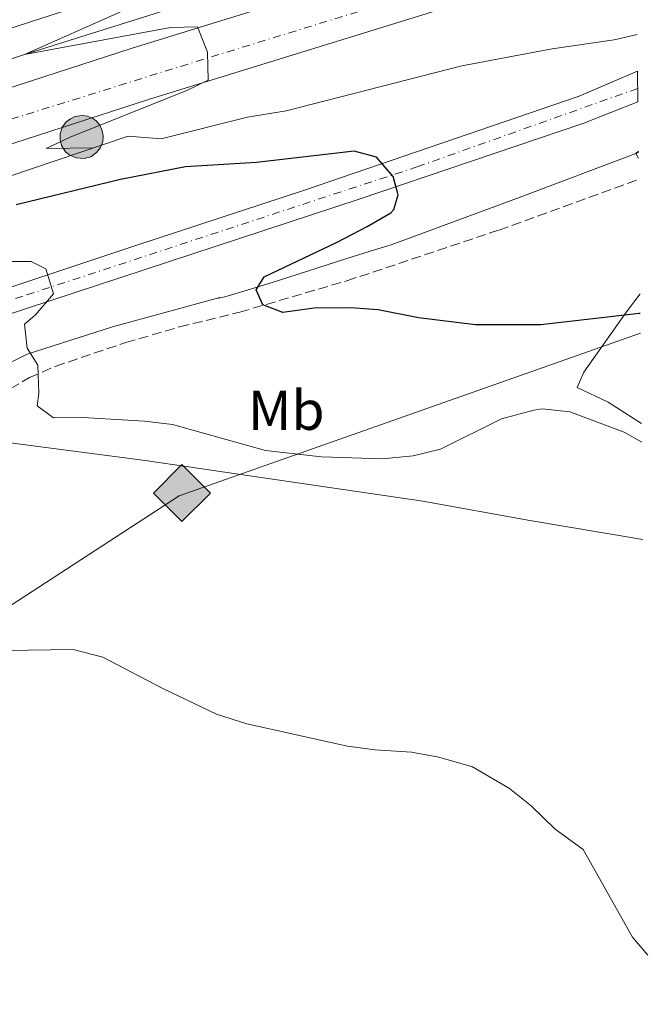
# Model space of a CAD drawing. Units: metres. Extents: x 576491 to 579917, y 4751993 to 4754344.
# Drawn here: x 579804 to 579917, y 4752120 to 4752296 of the extents above; entities that cross this region are included whole.
import ezdxf
from ezdxf.enums import TextEntityAlignment as Align

# ---------------------------------------------------------------- set-up
doc = ezdxf.new("R2010")
doc.units = ezdxf.units.M
doc.header["$MEASUREMENT"] = 0
doc.linetypes.add('DGN Style 3', pattern=[2.435890702152634, 1.739921930109024, -0.6959687720436097])
doc.linetypes.add('DGN Style 4', pattern=[2.7856150101045474, 1.391937544087219, -0.6959687720436097, 0.001739921930109024, -0.6959687720436097])
for name, color, linetype, lineweight in [('Acequia de obra', 4, 'Continuous', 0), ('Autopista', 135, 'Continuous', 0), ('autovía', 7, 'DGN Style 4', 0), ('Camino', 7, 'DGN Style 3', 0), ('Carretera', 9, 'Continuous', 0), ('Caseta-cabaña', 1, 'Continuous', 0), ('Curva de nivel directora', 30, 'Continuous', 30), ('Curva de nivel intermedia', 30, 'Continuous', 0), ('Eje de carretera', 7, 'DGN Style 4', 0), ('Etiqueta de uso rústico', 92, 'Continuous', 0), ('Gasoducto', 7, 'Continuous', 13), ('Hito kilométrico (PK) autopista', 7, 'Continuous', 0), ('Línea de asfalto', 7, 'Continuous', 13), ('Línea de cambio de uso (parcela vista)', 92, 'Continuous', 0), ('Margen derecho', 7, 'Continuous', 0), ('Puente', 1, 'Continuous', 0), ('Registro Gasoducto', 7, 'Continuous', 0)]:
    doc.layers.add(name, color=color, linetype=linetype, lineweight=lineweight)
doc.styles.add('Style-Arial', font='arial.ttf')

# ---------------------------------------------------------------- blocks, each defined once
blk = doc.blocks.new('5GASO')
at = {"layer": 'Caseta-cabaña', "linetype": 'Continuous', "lineweight": 0}
for color, points in [(253, [(0, -0.5090000823999756), (-0.509, -8.239997558519242e-08), (0, 0.5089999176000244), (0.0235, 0.2499999176000244), (0.0234, 0.25), (-0.03160000000000001, 0.2425), (-0.0786, 0.2215), (-0.1176, 0.1855), (-0.1481, 0.135), (-0.1681, 0.07150000000000001), (-0.1746, -0.004), (-0.1681, -0.078), (-0.1481, -0.142), (-0.1166, -0.1935), (-0.0756, -0.23), (-0.0266, -0.252), (0.0294, -0.2595), (0.0295, -0.2595000823999757)]), (253, [(0, -0.5090000823999756), (0.0295, -0.2595000823999757), (0.0294, -0.2595), (0.0784, -0.254), (0.1274, -0.237), (0.1704, -0.212), (0.2024, -0.183), (0.2024, 0.014), (0.0234, 0.014), (0.0234, -0.07100000000000002), (0.1269, -0.07100000000000002), (0.1269, -0.133), (0.1039, -0.15), (0.0779, -0.1635), (0.0509, -0.172), (0.02490000000000001, -0.1745), (-0.0011, -0.172), (-0.0241, -0.1645), (-0.0446, -0.152), (-0.0621, -0.1345), (-0.0786, -0.109), (-0.0901, -0.0775), (-0.09710000000000002, -0.041), (-0.09910000000000002, 0.001), (-0.09710000000000002, 0.0395), (-0.0911, 0.07300000000000001), (-0.0806, 0.1015), (-0.0656, 0.1245), (-0.04760000000000001, 0.142), (-0.0266, 0.155), (-0.0036, 0.1625), (0.0224, 0.165), (0.0549, 0.1595), (0.0829, 0.143), (0.1044, 0.1165), (0.1174, 0.08), (0.1929, 0.099), (0.1849, 0.134), (0.1729, 0.1645), (0.1574, 0.19), (0.1379, 0.2115), (0.1144, 0.2285), (0.08790000000000002, 0.2405), (0.0574, 0.2475000000000001), (0.0234, 0.25), (0.0235, 0.2499999176000244), (0, 0.5089999176000244), (0.509, -8.239997558519242e-08)]), (7, [(0.0295, -0.2595000823999757), (-0.0265, -0.2520000823999757), (-0.0755, -0.2300000823999756), (-0.1165, -0.1935000823999756), (-0.148, -0.1420000823999756), (-0.168, -0.07800008239997559), (-0.1745, -0.004000082399975585), (-0.168, 0.07149991760002442), (-0.148, 0.1349999176000244), (-0.1175, 0.1854999176000244), (-0.0785, 0.2214999176000244), (-0.0315, 0.2424999176000244), (0.0235, 0.2499999176000244), (0.0575, 0.2474999176000244), (0.08800000000000001, 0.2404999176000244), (0.1145, 0.2284999176000244), (0.138, 0.2114999176000244), (0.1575, 0.1899999176000245), (0.173, 0.1644999176000244), (0.185, 0.1339999176000244), (0.193, 0.09899991760002441), (0.1175, 0.07999991760002441), (0.1045, 0.1164999176000244), (0.083, 0.1429999176000244), (0.055, 0.1594999176000245), (0.0225, 0.1649999176000244), (-0.0035, 0.1624999176000244), (-0.0265, 0.1549999176000244), (-0.0475, 0.1419999176000244), (-0.0655, 0.1244999176000244), (-0.0805, 0.1014999176000244), (-0.091, 0.07299991760002442), (-0.097, 0.03949991760002441), (-0.099, 0.0009999176000244148), (-0.097, -0.04100008239997559), (-0.09000000000000001, -0.07750008239997559), (-0.0785, -0.1090000823999756), (-0.062, -0.1345000823999756), (-0.0445, -0.1520000823999756), (-0.024, -0.1645000823999756), (-0.001, -0.1720000823999756), (0.025, -0.1745000823999756), (0.05100000000000001, -0.1720000823999756), (0.078, -0.1635000823999756), (0.104, -0.1500000823999756), (0.127, -0.1330000823999756), (0.127, -0.07100008239997559), (0.0235, -0.07100008239997559), (0.0235, 0.01399991760002442), (0.2025, 0.01399991760002442), (0.2025, -0.1830000823999756), (0.1705, -0.2120000823999756), (0.1275, -0.2370000823999756), (0.0785, -0.2540000823999757)])]:
    blk.add_hatch(color=color, dxfattribs=at).paths.add_polyline_path(points)
at = {"layer": 'Caseta-cabaña', "color": 7, "linetype": 'Continuous', "lineweight": 0, "flags": 128}
blk.add_lwpolyline([(0, -0.5090000823999756), (0.509, -8.239997558519242e-08), (0, 0.5089999176000244), (-0.509, -8.239997558519242e-08), (0, -0.5090000823999756)], close=True, dxfattribs=at)
blk = doc.blocks.new('*U14')
at = {"layer": 'Carretera', "color": 9, "linetype": 'Continuous', "lineweight": 0}
blk.add_polyline3d([(579796.0799999991, 4752246.240000002, 506.0200000000041), (579824.4799999994, 4752255.680000001, 503.6699999999983), (579855.0000000009, 4752265.680000001, 500.7100000000065), (579904.0399999984, 4752282.470000001, 496.4600000000065), (579914.4299999998, 4752286.930000001, 495.6699999999983), (579914.4899999979, 4752281.480000001, 495), (579904.8799999988, 4752277.67, 496.3999999999942), (579864.7199999995, 4752264.08, 500.5299999999989), (579801.2000000001, 4752243.199999999, 505.4900000000052)], dxfattribs=at)
blk = doc.blocks.new('5HITAU')
at = {"layer": 'Puente', "linetype": 'Continuous', "lineweight": 0}
for color, points in [(1, [(0.0462, -0.3858000000000001), (-0.098, -0.3703), (-0.2088, -0.3259000000000001), (-0.2865, -0.2635), (-0.3587, -0.1516), (-0.3809, -0.0502), (-0.3809, 0.059), (-0.3504, 0.1682), (-0.2810000000000001, 0.2618), (-0.2005, 0.3268), (-0.123, 0.3684), (0.0157, 0.3841), (0.1017, 0.3712000000000001), (0.1932, 0.3373), (0.2598, 0.2853), (0.3264000000000001, 0.2099), (0.3681, 0.111), (0.3846, 0.02), (0.3764, -0.08410000000000002), (0.3376, -0.1907), (0.2626, -0.2791), (0.1655, -0.3519)]), (2, [(0.0377, -0.2864), (-0.0741, -0.2744), (-0.1588, -0.2404), (-0.2128, -0.1971), (-0.2668, -0.1134), (-0.2830000000000001, -0.03960000000000001), (-0.2830000000000001, 0.0456), (-0.2609, 0.1244), (-0.2098, 0.1934), (-0.1461, 0.2448), (-0.09330000000000002, 0.2732), (0.0139, 0.2853), (0.0772, 0.2758), (0.1449, 0.2507), (0.1924, 0.2137), (0.2424, 0.1571), (0.2737, 0.0829), (0.286, 0.015), (0.2798, -0.0631), (0.2516, -0.1407), (0.195, -0.2073), (0.1213, -0.2626)])]:
    blk.add_hatch(color=color, dxfattribs=at).paths.add_polyline_path(points)
at = {"layer": 'Puente', "color": 7, "linetype": 'Continuous', "lineweight": 0, "flags": 128}
blk.add_lwpolyline([(-0.123, 0.3684), (-0.2005, 0.3268), (-0.2810000000000001, 0.2618), (-0.3504, 0.1682), (-0.3809, 0.059), (-0.3809, -0.0502), (-0.3587, -0.1516), (-0.2865, -0.2635), (-0.2088, -0.3259000000000001), (-0.098, -0.3703), (0.0462, -0.3858000000000001), (0.1655, -0.3519), (0.2626, -0.2791), (0.3376, -0.1907), (0.3764, -0.08410000000000002), (0.3846, 0.02), (0.3681, 0.111), (0.3264000000000001, 0.2099), (0.2598, 0.2853), (0.1932, 0.3373), (0.1017, 0.3712000000000001), (0.0157, 0.3841), (-0.123, 0.3684)], close=True, dxfattribs=at)

msp = doc.modelspace()

# ---------------------------------------------------------------- linework, layer by layer
at = {"layer": 'Acequia de obra', "color": 4, "linetype": 'Continuous', "lineweight": 0}
msp.add_polyline3d([(579287.9000000004, 4752023.470000001, 510.5500000000029), (579303.2000000002, 4752036.09, 510.1199999999953), (579314.3200000003, 4752045.850000001, 510), (579357.5999999996, 4752076.09, 508.7400000000052), (579405.0800000001, 4752107.369999999, 507.3300000000018), (579447.7199999997, 4752133.180000001, 505.7700000000041), (579463.3600000005, 4752142.640000001, 505.1999999999971), (579476.2000000002, 4752151.279999999, 505), (579529.8399999999, 4752181.439999999, 502.8099999999977), (579588.8399999999, 4752211.439999999, 501.3999999999942), (579646.2400000002, 4752235.789999999, 499.5399999999936), (579652.5999999996, 4752238.480000001, 499.3300000000018), (579720.6799999997, 4752262.4, 497.3800000000047), (579736.2400000002, 4752267.460000001, 505), (579774.0099999999, 4752279.76, 505), (579788.2800000003, 4752284.4, 499.8500000000058), (579805, 4752289.92, 495), (579891.7199999997, 4752317.189999999, 492.3399999999965), (579914, 4752323.65, 491.6600000000035)], dxfattribs=at)
at = {"layer": 'Autopista', "color": 135, "linetype": 'Continuous', "lineweight": 0}
for points in [[(579913.9400000003, 4752329.140000002, 494.1399999999995), (579894.9600000014, 4752323.59, 494.1000000000058), (579843.5199999987, 4752307.920000001, 494.3500000000058), (579833.4800000004, 4752304.670000001, 495), (579775.8099999983, 4752285.980000001, 503.4199999999983), (579773.2000000001, 4752294.480000001, 503.1399999999995), (579776.0100000018, 4752296.140000002, 501.820000000007), (579840.6399999998, 4752317.069999999, 495.6199999999953), (579892.2600000014, 4752332.81, 495.820000000007), (579913.8199999996, 4752339.100000001, 493.8999999999942)], [(579914.1799999995, 4752308.23, 494.6399999999995), (579885.7300000001, 4752300.050000001, 496.3399999999965), (579827.1299999983, 4752281.880000001, 495.2799999999989), (579785.6099999996, 4752268.460000001, 502.4900000000052), (579781.7600000006, 4752268.4, 503.7299999999959), (579779.0599999983, 4752276.430000001, 503.5800000000018), (579824.239999998, 4752291.040000001, 495.4700000000012), (579883.0799999991, 4752309.269999999, 497.679999999993), (579914.0599999988, 4752318.180000001, 494.4100000000035)]]:
    msp.add_polyline3d(points, close=True, dxfattribs=at)
at = {"layer": 'autovía', "color": 7, "linetype": 'DGN Style 4', "lineweight": 0, "extrusion": (-0.2471308971307515, 0.8687929586621835, 0.4290980245379364), "elevation": 3985691.38827123, "flags": 128}
msp.add_lwpolyline([(-1858022.529873367, -1892879.33960096), (-1857969.421269633, -1892878.298923685), (-1857876.604431952, -1892869.05460959)], dxfattribs=at)
at = {"layer": 'autovía', "color": 7, "linetype": 'DGN Style 4', "lineweight": 0, "extrusion": (-0.2932741964938942, 0.9555288185966038, 0.0309018203709701), "elevation": 4370913.257196138, "flags": 128}
msp.add_lwpolyline([(-1948786.070574472, -134638.9465649483), (-1948705.35282357, -134638.3963021564), (-1948646.414095861, -134629.7527742067), (-1948646.410105213, -134629.7521739343)], dxfattribs=at)
at = {"layer": 'Camino', "color": 7, "linetype": 'DGN Style 3', "lineweight": 0}
msp.add_polyline3d([(579808.8299999982, 4752066.000000001, 513.9400000000024), (579806.9499999986, 4752067.580000003, 513.7899999999936), (579806.3500000016, 4752068.08, 513.7400000000052), (579804.1900000002, 4752071.680000001, 513.5099999999948), (579800.6599999986, 4752081.25, 513.0800000000019), (579798.2299999989, 4752091.439999999, 512.6799999999931), (579776.0599999982, 4752170.810000001, 509.2200000000012), (579772.1499999989, 4752186.560000001, 508.75), (579771.9099999998, 4752191.550000002, 508.6300000000046), (579771.9099999998, 4752196.720000002, 508.5), (579773.2300000007, 4752200, 508.5399999999936), (579775.6299999991, 4752203.920000001, 508.6499999999943), (579781.9999999994, 4752211.609999999, 508.8500000000058), (579793.6799999982, 4752223.600000001, 506.6900000000024), (579798.3999999989, 4752227.360000002, 505.8899999999995), (579802.449999999, 4752230.24, 505.4100000000037), (579805.8799999978, 4752232.24, 505.1199999999953), (579810.4699999989, 4752234.240000002, 504.779999999999), (579823.0799999975, 4752238.49, 503.4999999999999), (579832.690000001, 4752241.290000001, 502.0700000000071), (579843.44, 4752243.920000002, 500.5800000000019), (579862.5599999975, 4752249.529999999, 499.8500000000058), (579889.7300000006, 4752258.590000001, 498.6300000000047), (579914.6599999996, 4752267.619999999, 495.6900000000023)], dxfattribs=at)
at = {"layer": 'Curva de nivel directora', "color": 30, "linetype": 'Continuous', "lineweight": 30, "elevation": 500.0000000000011, "flags": 128}
msp.add_lwpolyline([(579914.9299999999, 4752243.670000001), (579914.749999999, 4752243.680000001), (579897.1899999994, 4752241.680000001), (579885.5099999984, 4752241.680000001), (579875.3299999993, 4752242.9), (579868.1499999999, 4752244.320000002), (579863.1699999999, 4752244.699999999), (579856.7199999992, 4752244.640000002), (579851.1200000001, 4752243.840000001), (579847.5599999994, 4752245.2), (579846.3599999992, 4752247.92), (579847.7999999986, 4752250.24), (579860.7999999984, 4752256.4), (579866.1600000006, 4752259.199999999), (579870.4000000008, 4752261.650000001), (579870.9599999995, 4752262.240000002), (579871.7199999995, 4752264.880000001), (579870.7999999986, 4752268.16), (579867.8399999992, 4752271.600000001), (579863.8400000005, 4752272.640000002), (579846.4399999996, 4752270.640000001), (579833.7599999994, 4752269.840000001), (579822.1199999986, 4752267.600000001), (579803.5300000008, 4752263.07)], dxfattribs=at)
at = {"layer": 'Curva de nivel intermedia', "color": 30, "linetype": 'Continuous', "lineweight": 0, "flags": 128}
for points, elevation in [([(579817.3399999997, 4752273.279999998), (579808.8400000016, 4752273.12), (579813.2400000005, 4752275.199999998), (579833.9699999995, 4752283.509999999), (579837.8000000007, 4752285.359999999), (579837.6599999998, 4752290.330000001), (579835.8800000006, 4752294.880000002), (579831.0800000017, 4752294.720000001), (579805.0000000015, 4752289.92), (579822.4400000004, 4752297.680000001)], 495), ([(579914.350000001, 4752293.509999999), (579910.2899999998, 4752292.55), (579899.1800000009, 4752290.939999999), (579883.0800000009, 4752287.92), (579851.6800000012, 4752279.84), (579844.8000000012, 4752278.720000001), (579829.3600000006, 4752274.880000001)], 495), ([(579914.5999999992, 4752272.640000001), (579914.1100000021, 4752272.239999999), (579914.6100000005, 4752271.430000001)], 495), ([(579915.2000000004, 4752220.689999999), (579912.030000001, 4752222.48), (579902.3500000006, 4752226.140000001), (579897.4300000007, 4752226.639999999), (579895.9100000008, 4752226.4), (579890.1500000008, 4752224.88), (579879.2699999999, 4752219.439999999), (579874.4100000006, 4752218.269999999), (579868.8700000019, 4752217.759999999), (579858.0300000012, 4752218.080000001), (579848.0199999999, 4752219.25), (579831.3900000001, 4752223.84), (579826.4300000003, 4752224.470000001), (579815.3900000007, 4752225.119999999), (579810.1500000014, 4752225.039999999), (579807.2400000012, 4752227.199999998), (579807.5600000009, 4752229.439999999), (579807.390000001, 4752234.440000001), (579805.4400000019, 4752237.520000001), (579805.0000000015, 4752241.76), (579806.9200000016, 4752243.359999998), (579810.1500000014, 4752247.199999998), (579808.8000000013, 4752251.680000001), (579806.2000000018, 4752252.960000001), (579801.8000000007, 4752252.960000001)], 505.0000000000001), ([(579916.2700000011, 4752129.140000001), (579913.5500000009, 4752132.319999999), (579904.7500000009, 4752147.999999999), (579899.7500000009, 4752151.600000001), (579895.4700000006, 4752155.76), (579891.5600000012, 4752158.859999999), (579884.9500000017, 4752162.720000001), (579878.9900000005, 4752164.480000001), (579874.0700000009, 4752165.349999999), (579867.5900000011, 4752165.76), (579862.6400000001, 4752166.449999998), (579844.7099999995, 4752170.399999999), (579839.2699999991, 4752172.159999999), (579829.7100000015, 4752176.720000001), (579818.9900000015, 4752182.32), (579813.6699999997, 4752183.679999999), (579801.5900000007, 4752183.519999998)], 510)]:
    msp.add_lwpolyline(points, dxfattribs=dict(at, elevation=elevation))
at = {"layer": 'Eje de carretera', "color": 7, "linetype": 'DGN Style 4', "lineweight": 0}
msp.add_polyline3d([(579914.4699999974, 4752283.869999999, 495.3000000000029), (579875.1999999997, 4752269.900000001, 499.2100000000065), (579804.7199999976, 4752246.77, 505.2599999999948), (579783.5500000005, 4752240.01, 506.6499999999942), (579778.9699999985, 4752238.050000002, 507.1600000000034)], dxfattribs=at)
at = {"layer": 'Gasoducto', "color": 7, "linetype": 'Continuous', "lineweight": 13}
msp.add_polyline3d([(579367.0100000016, 4752024.369999998, 515.679999999993), (579411.8000000002, 4752059.020000001, 511.8800000000047), (579503.2700000005, 4752102.020000001, 512.1399999999994), (579655.5599999978, 4752173.040000001, 505.1900000000023), (579763.3500000017, 4752177.890000002, 509.5099999999948), (579799.9899999986, 4752189.92, 509.7100000000065), (579832.6199999999, 4752211.109999998, 508.9100000000035), (579914.9799999996, 4752240.159999999, 500.6999999999971)], dxfattribs=at)
at = {"layer": 'Línea de asfalto', "color": 7, "linetype": 'Continuous', "lineweight": 13}
for points in [[(579775.8099999978, 4752285.980000001, 503.4199999999984), (579833.48, 4752304.670000002, 495.0000000000001), (579843.5199999983, 4752307.920000002, 494.350000000006), (579894.9600000009, 4752323.59, 494.1000000000057), (579913.9399999998, 4752329.140000002, 494.1399999999995)], [(579914.0599999983, 4752318.180000001, 494.4100000000035), (579883.0799999987, 4752309.27, 497.679999999993), (579824.2399999975, 4752291.040000002, 495.4700000000013), (579779.0599999978, 4752276.430000001, 503.5800000000018)], [(579914.1799999991, 4752308.230000001, 494.6399999999995), (579885.7299999996, 4752300.050000002, 496.3399999999964), (579827.1299999978, 4752281.880000002, 495.279999999999), (579785.6099999992, 4752268.460000002, 502.4900000000054)], [(579763.8099999971, 4752256.119999999, 506.850000000006), (579764.7199999992, 4752253.92, 506.9400000000023), (579767.8799999974, 4752249.76, 507.0299999999989), (579771.7199999975, 4752246.880000001, 506.9700000000013), (579774.9200000005, 4752245.680000001, 506.8099999999976), (579781.7600000001, 4752244.320000002, 506.5000000000001), (579788.7600000007, 4752244.560000001, 506.4499999999971), (579796.0799999987, 4752246.240000002, 506.0200000000041), (579824.4799999989, 4752255.680000001, 503.6699999999983), (579855.0000000005, 4752265.680000002, 500.7100000000065), (579904.0399999979, 4752282.470000002, 496.4600000000065), (579914.4299999994, 4752286.930000001, 495.6699999999983)], [(579914.4899999974, 4752281.480000001, 495.0000000000001), (579904.8799999984, 4752277.670000001, 496.3999999999943), (579864.7199999989, 4752264.080000001, 500.529999999999), (579801.1999999996, 4752243.199999999, 505.4900000000052), (579791.1599999992, 4752239.520000001, 506.3699999999953), (579788.5199999993, 4752238.000000001, 506.5899999999965), (579785.8399999995, 4752235.119999999, 506.8000000000029), (579781.7199999976, 4752227.680000001, 507.570000000007), (579778.3599999984, 4752223.279999999, 508.2899999999936)]]:
    msp.add_polyline3d(points, dxfattribs=at)
at = {"layer": 'Línea de cambio de uso (parcela vista)', "color": 92, "linetype": 'Continuous', "lineweight": 0}
for points in [[(579915.1600000003, 4752224.07, 503.8899999999995), (579909.1900000004, 4752227.84, 503.6900000000023), (579903.6699999999, 4752230.480000001, 503.5399999999936), (579904.8700000001, 4752233.199999999, 503.2100000000065), (579912.4699999997, 4752244, 501.6199999999953), (579914.8899999997, 4752247.210000001, 500.7700000000041)], [(579917.0800000001, 4752059.680000001, 514.8800000000047), (579908.4299999997, 4752059.680000001, 514.7899999999936), (579882.0700000003, 4752060.880000001, 515.6600000000036), (579833.6699999999, 4752064.08, 514.8500000000058), (579812.2300000004, 4752067.199999999, 514.5800000000017), (579811.7599999999, 4752067.52, 514.5800000000017), (579809.1500000004, 4752069.279999999, 514.6100000000006), (579806.3899999997, 4752073.199999999, 514.3399999999965), (579801.75, 4752088.720000001, 513.2899999999936), (579789.4699999997, 4752130.24, 511.7299999999959), (579796.5899999999, 4752152.24, 511.3999999999942), (579786.9500000002, 4752185.52, 510.6499999999942), (579784.2300000004, 4752201.199999999, 509.5099999999948), (579784.6699999999, 4752205.039999999, 509.3600000000006), (579789.3099999996, 4752214.480000001, 508.5800000000018), (579796, 4752221.439999999, 508.1900000000023), (579826.5499999998, 4752217.439999999, 508.7599999999948), (579876.1100000005, 4752210.16, 508.7599999999948), (579895.1900000004, 4752206.720000001, 508.3699999999953), (579915.4000000004, 4752203.34, 506.8899999999995)]]:
    msp.add_polyline3d(points, dxfattribs=at)
at = {"layer": 'Margen derecho', "color": 7, "linetype": 'Continuous', "lineweight": 0}
msp.add_polyline3d([(579914.6000000014, 4752272.42, 494.3600000000006), (579893.4799999989, 4752264.480000001, 498.0599999999978), (579870.440000001, 4752255.92, 499.8000000000029), (579867.4699999982, 4752255.050000001, 499.8300000000019), (579862.5399999997, 4752253.49, 499.8899999999995), (579850.3099999987, 4752249.57, 499.9999999999999), (579844.7600000009, 4752247.830000001, 500.2799999999987), (579840.7600000022, 4752246.66, 500.9199999999983), (579839.6799999982, 4752246.4, 501.1000000000058), (579839.8799999993, 4752246.560000001, 501.0700000000071), (579820.7100000004, 4752241.32, 504.0099999999949), (579805.4400000019, 4752236.4, 505.029999999999), (579800.9600000003, 4752234.16, 505.4900000000052), (579797.079999998, 4752231.36, 505.8800000000047), (579789.4899999973, 4752224.890000002, 507.0099999999948), (579784.1600000008, 4752220.160000003, 507.9600000000065), (579782.3199999989, 4752218.960000001, 508.2500000000001), (579780.4799999994, 4752218.880000001, 508.4400000000024), (579778.3200000002, 4752220.720000001, 508.5), (579778.3599999984, 4752223.279999999, 508.2899999999936)], dxfattribs=at)
at = {"layer": 'Puente', "color": 1, "linetype": 'Continuous', "lineweight": 0}
msp.add_polyline3d([(579785.6100000005, 4752268.460000001, 502.4900000000052), (579786.7199999997, 4752268.480000001, 502.1300000000047), (579788, 4752266.560000001, 501.929999999993), (579789.5199999996, 4752265.439999999, 501.5800000000018), (579791.3200000003, 4752265.199999999, 501.070000000007), (579797.9199999999, 4752266.720000001, 499.1600000000035), (579823.4800000004, 4752275.359999999, 498.6900000000023), (579829.3600000005, 4752274.880000001, 495)], dxfattribs=at)

# ---------------------------------------------------------------- block references
at = {"layer": 'Carretera', "color": 9, "linetype": 'Continuous', "lineweight": 0}
msp.add_blockref('*U14', (0, 0), dxfattribs=at)
at = {"layer": 'Hito kilométrico (PK) autopista', "color": 7, "linetype": 'Continuous', "lineweight": 0, "xscale": 10, "yscale": 10, "zscale": 10}
msp.add_blockref('5HITAU', (579815.1900000023, 4752275.2, 495.3800000000047), dxfattribs=at)
at = {"layer": 'Registro Gasoducto', "color": 7, "linetype": 'Continuous', "lineweight": 0, "xscale": 10, "yscale": 10, "zscale": 10}
msp.add_blockref('5GASO', (579833.0899999995, 4752211.630000002, 508.8999999999942), dxfattribs=at)

# ---------------------------------------------------------------- texts
at = {"layer": 'Etiqueta de uso rústico', "color": 92, "linetype": 'Continuous', "lineweight": 0, "style": 'Style-Arial'}
msp.add_text('Mb', height=7.000000000000002, dxfattribs=at).set_placement((579851.7302462441, 4752226.400010001, 503.5099999999948), align=Align.MIDDLE_CENTER)

doc.saveas('drawing.dxf')
